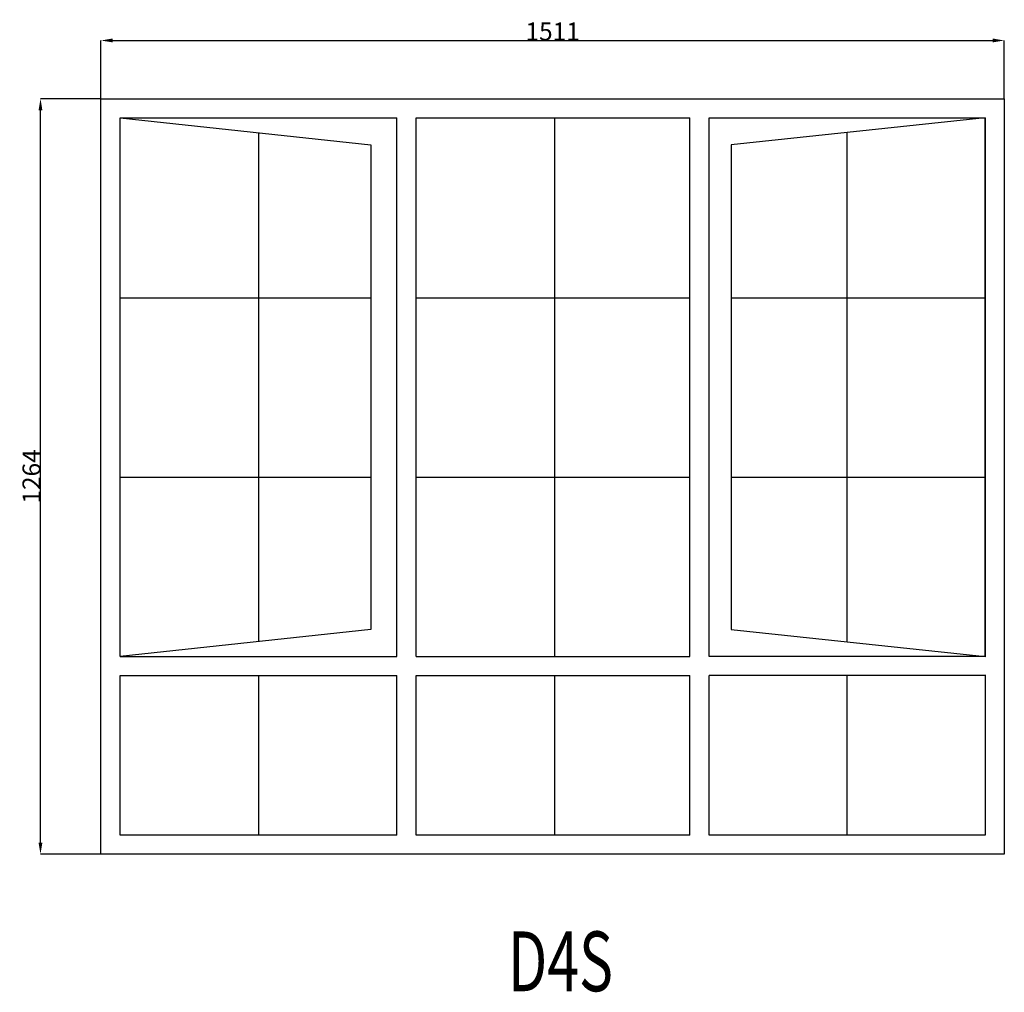
# Model space of a CAD drawing. Extents: x 290130 to 291778, y 8191 to 9818.
import ezdxf
from ezdxf.enums import TextEntityAlignment as Align

# ---------------------------------------------------------------- set-up
doc = ezdxf.new("R2010")
doc.units = 0
doc.header["$MEASUREMENT"] = 0
doc.layers.get('0').update_dxf_attribs({"linetype": 'CONTINUOUS'})
doc.layers.get('Defpoints').update_dxf_attribs({"linetype": 'CONTINUOUS'})
doc.layers.add('____TX50', color=1, linetype='CONTINUOUS')
doc.layers.add('A_WINDOW', color=7, linetype='CONTINUOUS')
doc.styles.add('ROMANS', font='romans__.ttf')
doc.dimstyles.get("Standard").update_dxf_attribs({"dimtxt": 0.18, "dimasz": 0.18, "dimexe": 0.18, "dimexo": 0.0625, "dimgap": 0.09, "dimtad": 0, "dimtih": 1, "dimtoh": 1, "dimdec": 4, "dimzin": 0, "dimdsep": 46, "dimtxsty": 'Standard', "dimcen": 0.09, "dimadec": 0, "dimazin": 0, "dimtfac": 1, "dimtdec": 4, "dimtofl": 0, "dimtmove": 0, "dimatfit": 0, "dimfxl": 0, "dimtolj": 1, "dimtzin": 0, "dimarcsym": 0})

# ---------------------------------------------------------------- blocks, each defined once
blk = doc.blocks.new('*D0')
at = {"color": 1, "linetype": 'Continuous'}
for p, q in [((290266.5, 9686.1), (290266.5, 9783.6)), ((290286, 9783.4), (291758, 9783.4)), ((291777.5, 9686.1), (291777.5, 9783.6))]:
    blk.add_line(p, q, dxfattribs=at)
for points in [[(290286, 9786.7), (290286, 9780.2), (290266.5, 9783.4)], [(291758, 9786.7), (291758, 9780.2), (291777.5, 9783.4)]]:
    blk.add_solid(points, dxfattribs=at)
at = {"layer": 'Defpoints', "color": 0, "linetype": 'Continuous'}
for p in [(291777.5, 9783.4), (290266.5, 9686), (291777.5, 9686)]:
    blk.add_point(p, dxfattribs=at)
at = {"color": 2, "linetype": 'Continuous', "insert": (291022, 9798.5), "char_height": 30, "attachment_point": 5}
blk.add_mtext('\\A1;1511', dxfattribs=at)
blk = doc.blocks.new('*D1')
at = {"color": 1, "linetype": 'Continuous'}
for p, q in [((290266.5, 9686), (290165.1, 9686)), ((290165.3, 8441.5), (290165.3, 9666.5)), ((290266.5, 8422), (290165.1, 8422))]:
    blk.add_line(p, q, dxfattribs=at)
for points in [[(290162, 9666.5), (290168.5, 9666.5), (290165.3, 9686)], [(290162, 8441.5), (290168.5, 8441.5), (290165.3, 8422)]]:
    blk.add_solid(points, dxfattribs=at)
at = {"layer": 'Defpoints', "color": 0, "linetype": 'Continuous'}
for p in [(290165.3, 9686), (290266.5, 9686), (290266.5, 8422)]:
    blk.add_point(p, dxfattribs=at)
at = {"color": 2, "linetype": 'Continuous', "insert": (290150.2, 9054), "char_height": 30, "attachment_point": 5, "rotation": 90}
blk.add_mtext('\\A1;1264', dxfattribs=at)

msp = doc.modelspace()

# ---------------------------------------------------------------- linework, layer by layer
at = {"layer": 'A_WINDOW', "color": 7, "linetype": 'Continuous'}
for p, q in [((290266.5, 9686), (291777.5, 9686)), ((290266.5, 8422), (290266.5, 9686)), ((291777.5, 9686), (291777.5, 8422)), ((290298.5, 8752.7), (290298.5, 9654)), ((290298.5, 9654), (290761.5, 9654)), ((290298.5, 8752.7), (290298.5, 9654)), ((290298.5, 9654), (290718.1, 9609)), ((290761.5, 8752.7), (290761.5, 9654)), ((290793.5, 8752.7), (290793.5, 9654)), ((290793.5, 9654), (291251.6, 9654)), ((291251.6, 8752.7), (291251.6, 9654)), ((291283.6, 9654), (291745.5, 9654)), ((291283.6, 8752.7), (291283.6, 9654)), ((291745.5, 9654), (291320.9, 9609)), ((291745.5, 9654), (291745.5, 8752.7)), ((291745.5, 8752.7), (291745.5, 9654)), ((290718.1, 9609), (290718.1, 8797.8)), ((291320.9, 9609), (291320.9, 8797.8)), ((290718.1, 8797.8), (290298.5, 8752.7)), ((291320.9, 8797.8), (291745.5, 8752.7)), ((290298.5, 8454), (290298.5, 8720.7)), ((290761.5, 8454), (290761.5, 8720.7)), ((290793.5, 8454), (290793.5, 8720.7)), ((291251.6, 8454), (291251.6, 8720.7)), ((291283.6, 8454), (291283.6, 8720.7)), ((291745.5, 8720.7), (291745.5, 8454)), ((290761.5, 8454), (290298.5, 8454)), ((291251.6, 8454), (290793.5, 8454)), ((291745.5, 8454), (291283.6, 8454)), ((291777.5, 8422), (290266.5, 8422))]:
    msp.add_line(p, q, dxfattribs=at)
at = {"layer": 'A_WINDOW', "color": 1, "linetype": 'Continuous'}
for p, q in [((291025, 9654), (291025, 8752.7)), ((290530, 9629.2), (290530, 8777.6)), ((291514, 9629.5), (291514, 8777.3)), ((290298.5, 9352.8), (290718.1, 9352.8)), ((290793.5, 9352.8), (291251.6, 9352.8)), ((291320.9, 9352.8), (291745.5, 9352.8)), ((290298.5, 9052.8), (290718.1, 9052.8)), ((290793.5, 9052.8), (291251.6, 9052.8)), ((291320.9, 9052.8), (291745.5, 9052.8)), ((290298.5, 8752.7), (290761.5, 8752.7)), ((290793.5, 8752.7), (291251.6, 8752.7)), ((291746.6, 8752.7), (291283.6, 8752.7)), ((290298.5, 8720.7), (290761.5, 8720.7)), ((290530, 8720.7), (290530, 8454)), ((290793.5, 8720.7), (291251.6, 8720.7)), ((291025, 8720.7), (291025, 8454)), ((291746.6, 8720.7), (291283.6, 8720.7)), ((291514, 8720.7), (291514, 8454))]:
    msp.add_line(p, q, dxfattribs=at)

# ---------------------------------------------------------------- texts
at = {"layer": '____TX50', "color": 1, "linetype": 'Continuous', "style": 'ROMANS', "width": 0.7}
msp.add_text('D4S', height=100, dxfattribs=at).set_placement((290947.4, 8292.7), align=Align.TOP_LEFT)

# ---------------------------------------------------------------- dimensions: what is measured, and where the dimension line sits
at = {"color": 1, "linetype": 'Continuous'}
dim = msp.add_linear_dim(base=(291777.5, 9783.4), p1=(290266.5, 9686), p2=(291777.5, 9686), text='1511', dimstyle='Standard', override={"dimtxt": 30, "dimasz": 19.5, "dimtad": 1, "dimtih": 0, "dimtoh": 0, "dimdec": 0, "dimsah": 1, "dimclrd": 1, "dimclre": 1, "dimclrt": 2, "dimatfit": 3}, dxfattribs=at)
dim.commit()
dim.dimension.update_dxf_attribs({"geometry": '*D0', "text_midpoint": (291022, 9798.5)})
dim = msp.add_linear_dim(base=(290165.3, 9686), p1=(290266.5, 8422), p2=(290266.5, 9686), angle=90, text='1264', dimstyle='Standard', override={"dimtxt": 30, "dimasz": 19.5, "dimtad": 1, "dimtih": 0, "dimtoh": 0, "dimdec": 0, "dimsah": 1, "dimclrd": 1, "dimclre": 1, "dimclrt": 2, "dimatfit": 3}, dxfattribs=at)
dim.commit()
dim.dimension.update_dxf_attribs({"geometry": '*D1', "text_midpoint": (290150.2, 9054)})

doc.saveas('drawing.dxf')
